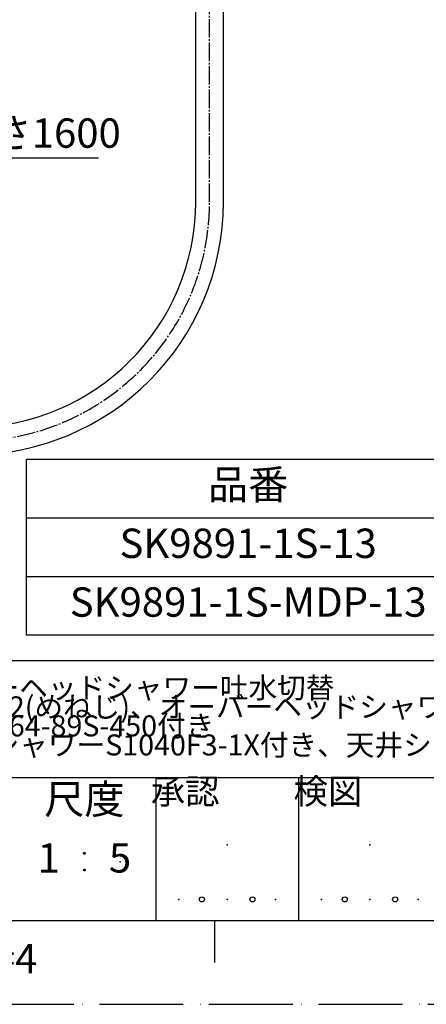
# Model space of a CAD drawing. Units: millimetres. Extents: x 0 to 1050, y 0 to 1485.
# Drawn here: x 409 to 651, y 0 to 587 of the extents above; entities that cross this region are included whole.
import ezdxf

# ---------------------------------------------------------------- set-up
doc = ezdxf.new("R2010")
doc.units = ezdxf.units.MM
for name, pattern in [('DASH_CENTER', [14, 11, -1, 1, -1]), ('DOT_CENTER', [14, 12, -1, 0, -1]), ('PHANTOM', [13, 10, -1, 0, -1, 0, -1])]:
    doc.linetypes.add(name, pattern=pattern)
doc.layers.add('1', color=7, linetype='Continuous')
doc.styles.add('CONVERTER_11', font='MS Mincho.ttf', dxfattribs={"width": 0.89})
doc.styles.add('CONVERTER_12', font='txt.shx', dxfattribs={"width": 0.9})

# ---------------------------------------------------------------- blocks, each defined once
blk = doc.blocks.new('開示A4')
at = {"layer": '1', "color": 7, "linetype": 'Continuous'}
for p, q in [((25, 41), (200, 41)), ((200, 27), (25, 27)), ((25, 10), (105, 10)), ((105, 10), (200, 10))]:
    blk.add_line(p, q, dxfattribs=at)
at = {"layer": '1', "color": 2, "linetype": 'Continuous'}
for p, q in [((98, 27), (98, 10)), ((115, 27), (115, 10)), ((105, 10), (105, 5))]:
    blk.add_line(p, q, dxfattribs=at)
at = {"layer": '1', "color": 4, "linetype": 'PHANTOM'}
blk.add_line((0, 0), (210, 0), dxfattribs=at)
at = {"layer": '1', "color": 7, "linetype": 'DOT_CENTER'}
for centre in [(89.5, 18), (89.5, 16)]:
    blk.add_circle(centre, 0.1, dxfattribs=at)
at = {"layer": '1', "color": 7, "linetype": 'Continuous'}
for centre in [(103.5, 12.5), (109.5, 12.5), (120.5, 12.5), (126.5, 12.5)]:
    blk.add_circle(centre, 0.3, dxfattribs=at)
at = {"layer": '1', "color": 4}
for p in [(106.5, 19), (123.5, 19), (85.25, 17), (93.75, 17), (100.75, 12.5), (106.5, 12.5), (112.25, 12.5), (117.75, 12.5), (123.5, 12.5), (129.25, 12.5)]:
    blk.add_point(p, dxfattribs=at)
at = {"layer": '1', "color": 2, "attachment_point": 5, "style": 'CONVERTER_11'}
for s, insert, char_height, line_spacing_factor in [('承認', (101.5, 25), 3, 0.590909), ('検図', (118.5, 25), 3, 0.590909), ('尺度', (89.5, 24), 3.5, 0.545455)]:
    blk.add_mtext(s, dxfattribs=dict(at, insert=insert, char_height=char_height, line_spacing_factor=line_spacing_factor))
at = {"layer": '1', "color": 250, "insert": (25, 5), "char_height": 3.5, "attachment_point": 4, "line_spacing_factor": 0.545455, "style": 'CONVERTER_11'}
blk.add_mtext('備考欄の文字列 原点位置=4', dxfattribs=at)
blk = doc.blocks.new('S30-570TX-3', base_point=(269.75, 699.57))
at = {"layer": '1', "color": 7, "linetype": 'Continuous'}
for p, q in [((513.75, 478.19), (513.75, 626.7)), ((530.25, 478.19), (530.25, 626.7))]:
    blk.add_line(p, q, dxfattribs=at)
for radius in [150.75, 134.25]:
    blk.add_arc((379.5, 478.19), radius, 180, 360, dxfattribs=at)
blk = doc.blocks.new('S30-570ATX-_長さ__S30-570ATX-MC-_長さ_', base_point=(3224.97, 414.73))
blk.add_blockref('S30-570TX-3', (269.75, 699.57))

msp = doc.modelspace()

# ---------------------------------------------------------------- linework, layer by layer
at = {"layer": '1', "color": 2, "linetype": 'DASH_CENTER'}
msp.add_line((522, 478.189), (522, 992.2), dxfattribs=at)
at = {"layer": '1', "color": 2, "linetype": 'Continuous'}
for p, q in [((310.897, 504.5), (455.917, 504.5)), ((413, 290), (885, 290)), ((413, 255), (885, 255))]:
    msp.add_line(p, q, dxfattribs=at)
at = {"layer": '1', "color": 7, "linetype": 'Continuous'}
for p, q in [((413, 290), (413, 325)), ((413, 325), (677, 325)), ((413, 255), (413, 290)), ((413, 220), (413, 255)), ((677, 220), (413, 220))]:
    msp.add_line(p, q, dxfattribs=at)
at = {"layer": '1', "color": 2, "linetype": 'DASH_CENTER'}
msp.add_arc((379.5, 478.189), 142.5, 180, 360, dxfattribs=at)

# ---------------------------------------------------------------- block references
at = {"layer": '1', "xscale": 5, "yscale": 5, "zscale": 5}
msp.add_blockref('開示A4', (0, 0), dxfattribs=at)
at = {"layer": '1'}
msp.add_blockref('S30-570ATX-_長さ__S30-570ATX-MC-_長さ_', (3224.975, 414.728), dxfattribs=at)

# ---------------------------------------------------------------- texts
at = {"layer": '1', "color": 7, "char_height": 17.5, "attachment_point": 5}
for s, insert, line_spacing_factor, style in [('ホース長さ1600', (383, 517), 0.545455, 'CONVERTER_11'), ('SK9891-1S-13', (545, 272.5), 0.720288, 'CONVERTER_12'), ('SK9891-1S-MDP-13', (545, 237.5), 0.720288, 'CONVERTER_12'), ('1', (426.25, 85), 0.720288, 'CONVERTER_12'), ('5', (468.75, 85), 0.720288, 'CONVERTER_12')]:
    msp.add_mtext(s, dxfattribs=dict(at, insert=insert, line_spacing_factor=line_spacing_factor, style=style))
at = {"layer": '1', "color": 2, "line_spacing_factor": 0.545455, "style": 'CONVERTER_11'}
for s, insert, char_height, attachment_point in [('品番', (545, 307.5), 17.5, 5), ('ハンドシャワー吐水、オーバーヘッドシャワー吐水切替\\P湯水一次側接続ねじサイズG1/2(めねじ)、オーバーヘッドシャワー配管接続ねじサイズ G1/2(おねじ)\\P施工用\u3000固定プレートセットR64-89S-450付き\\P天井施工用\u3000オーバーヘッドシャワーS1040F3-1X付き、天井シャワー部と水栓部の接続配管部品別売り', (170, 170), 12.5, 4)]:
    msp.add_mtext(s, dxfattribs=dict(at, insert=insert, char_height=char_height, attachment_point=attachment_point))

doc.saveas('drawing.dxf')
